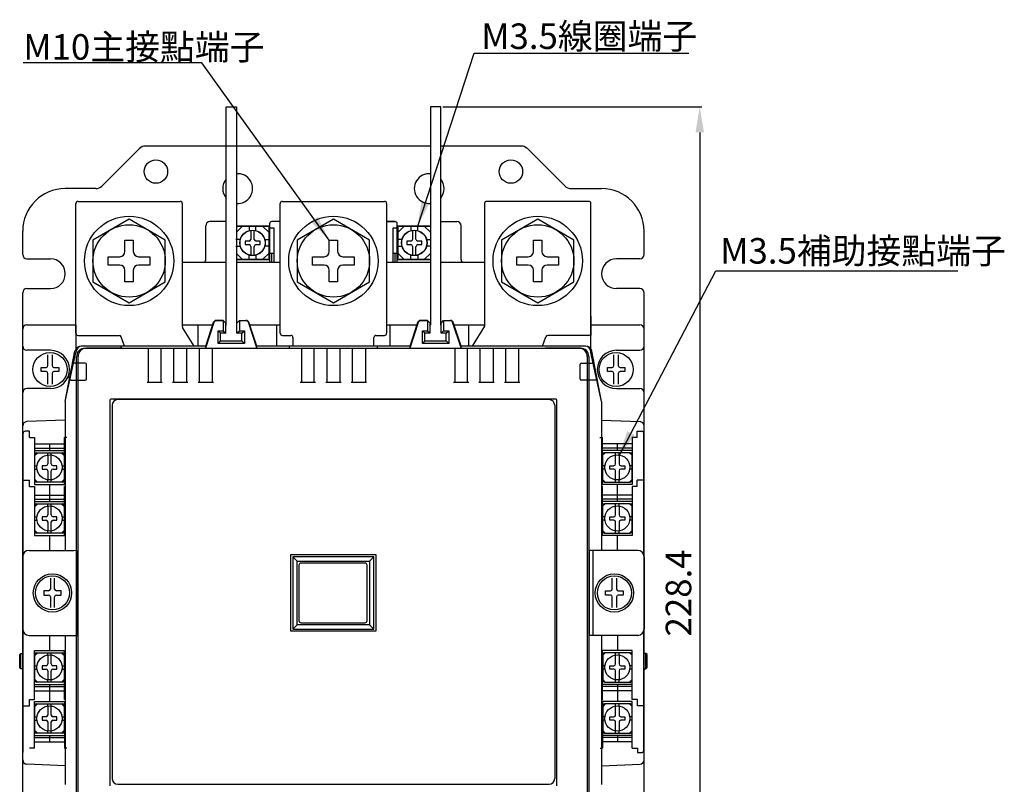
# Model space of a CAD drawing. Extents: x 297 to 783, y 240 to 755.
# Drawn here: x 344 to 576, y 576 to 755 of the extents above; entities that cross this region are included whole.
import ezdxf

# ---------------------------------------------------------------- set-up
doc = ezdxf.new("R2010")
doc.units = 0
doc.header["$MEASUREMENT"] = 0
doc.layers.get('0').update_dxf_attribs({"linetype": 'CONTINUOUS'})
doc.layers.get('DEFPOINTS').update_dxf_attribs({"linetype": 'CONTINUOUS'})
for name, color, linetype in [('DIM', 3, 'CONTINUOUS'), ('LANDSCAPE', 2, 'CONTINUOUS'), ('PART2', 40, 'CONTINUOUS')]:
    doc.layers.add(name, color=color, linetype=linetype)
doc.styles.add('DAYUSP', font='SIMPLEX.shx', dxfattribs={"bigfont": 'chineset.shx'})
doc.dimstyles.get("Standard").update_dxf_attribs({"dimtxt": 0.18, "dimasz": 0.18, "dimexe": 0.18, "dimexo": 0.0625, "dimgap": 0.09, "dimtad": 0, "dimtih": 1, "dimtoh": 1, "dimdec": 4, "dimzin": 0, "dimdsep": 46, "dimtxsty": 'Standard', "dimcen": 0.09, "dimadec": 0, "dimazin": 0, "dimtfac": 1, "dimtdec": 4, "dimtofl": 0, "dimtmove": 0, "dimatfit": 3, "dimfxl": 0, "dimtolj": 1, "dimtzin": 0, "dimarcsym": 0})
doc.dimstyles.new('STANDARD$0', dxfattribs={"dimtxt": 0.18, "dimasz": 0.18, "dimexe": 0.18, "dimexo": 0.0625, "dimgap": 0.09, "dimtad": 0, "dimtih": 1, "dimtoh": 1, "dimdec": 4, "dimzin": 0, "dimdsep": 46, "dimtxsty": 'Standard', "dimcen": 0.09, "dimadec": 0, "dimazin": 0, "dimtfac": 1, "dimtdec": 4, "dimtofl": 0, "dimtmove": 0, "dimatfit": 3, "dimfxl": 0, "dimtolj": 1, "dimtzin": 0, "dimarcsym": 0})

# ---------------------------------------------------------------- blocks, each defined once
blk = doc.blocks.new('*D5')
at = {"color": 0, "lineweight": -2}
for p, q in [((443.61, 734.95), (504.48, 734.95)), ((503.98, 728.95), (503.98, 512.56)), ((443.61, 506.56), (504.48, 506.56))]:
    blk.add_line(p, q, dxfattribs=at)
at = {"color": 0}
for points in [[(502.98, 728.95), (504.98, 728.95), (503.98, 734.95)], [(502.98, 512.56), (504.98, 512.56), (503.98, 506.56)]]:
    blk.add_solid(points, dxfattribs=at)
at = {"layer": 'DEFPOINTS', "color": 0}
for p in [(443.11, 734.95), (443.11, 506.56), (503.98, 506.56)]:
    blk.add_point(p, dxfattribs=at)
at = {"color": 0, "insert": (498.98, 620.75), "char_height": 6, "attachment_point": 5, "rotation": 90, "style": 'DAYUSP'}
blk.add_mtext('\\A1;228.4', dxfattribs=at)

msp = doc.modelspace()

# ---------------------------------------------------------------- linework, layer by layer
at = {"layer": 'LANDSCAPE', "color": 0}
for p, q in [((368.93, 703.65), (370.89, 703.65)), ((368.93, 700.96), (368.93, 703.65)), ((370.89, 703.65), (370.89, 700.96)), ((416.93, 703.65), (418.89, 703.65)), ((416.93, 700.96), (416.93, 703.65)), ((418.89, 703.65), (418.89, 700.96)), ((464.93, 703.65), (466.89, 703.65)), ((464.93, 700.96), (464.93, 703.65)), ((466.89, 703.65), (466.89, 700.96)), ((365.01, 699.73), (367.7, 699.73)), ((365.01, 697.77), (365.01, 699.73)), ((372.11, 699.73), (374.81, 699.73)), ((374.81, 699.73), (374.81, 697.77)), ((413.01, 699.73), (415.7, 699.73)), ((413.01, 697.77), (413.01, 699.73)), ((420.11, 699.73), (422.81, 699.73)), ((422.81, 699.73), (422.81, 697.77)), ((461.01, 699.73), (463.7, 699.73)), ((461.01, 697.77), (461.01, 699.73)), ((468.11, 699.73), (470.81, 699.73)), ((470.81, 699.73), (470.81, 697.77)), ((367.7, 697.77), (365.01, 697.77)), ((368.93, 693.85), (368.93, 696.55)), ((370.89, 696.55), (370.89, 693.85)), ((374.81, 697.77), (372.11, 697.77)), ((415.7, 697.77), (413.01, 697.77)), ((416.93, 693.85), (416.93, 696.55)), ((418.89, 696.55), (418.89, 693.85)), ((422.81, 697.77), (420.11, 697.77)), ((463.7, 697.77), (461.01, 697.77)), ((464.93, 693.85), (464.93, 696.55)), ((466.89, 696.55), (466.89, 693.85)), ((470.81, 697.77), (468.11, 697.77)), ((370.89, 693.85), (368.93, 693.85)), ((418.89, 693.85), (416.93, 693.85)), ((466.89, 693.85), (464.93, 693.85))]:
    msp.add_line(p, q, dxfattribs=at)
for centre, start, end in [((367.7, 700.96), 270, 0), ((372.11, 700.96), 180, 270), ((415.7, 700.96), 270, 0), ((420.11, 700.96), 180, 270), ((463.7, 700.96), 270, 0), ((468.11, 700.96), 180, 270), ((367.7, 696.55), 0, 90), ((372.11, 696.55), 90, 180), ((415.7, 696.55), 0, 90), ((420.11, 696.55), 90, 180), ((463.7, 696.55), 0, 90), ((468.11, 696.55), 90, 180)]:
    msp.add_arc(centre, 1.22, start, end, dxfattribs=at)
at = {"layer": 'PART2', "color": 0}
for p, q in [((392.71, 683.65), (392.71, 734.95)), ((392.71, 734.95), (395.11, 734.95)), ((395.11, 734.95), (395.11, 683.65)), ((440.71, 734.95), (440.71, 683.65)), ((443.11, 734.95), (440.71, 734.95)), ((443.11, 683.65), (443.11, 734.95)), ((372.32, 725.16), (363.5, 716.33)), ((440.71, 725.75), (373.74, 725.75)), ((462.08, 725.75), (443.11, 725.75)), ((463.5, 725.16), (472.32, 716.33)), ((362.08, 715.75), (354.91, 715.75)), ((473.74, 715.75), (480.91, 715.75)), ((357.91, 712.75), (381.91, 712.75)), ((405.91, 712.75), (429.91, 712.75)), ((477.91, 712.75), (453.91, 712.75)), ((357.41, 681.75), (357.41, 712.25)), ((382.41, 712.25), (382.41, 683.4)), ((405.41, 681.75), (405.41, 712.25)), ((430.41, 712.25), (430.41, 681.75)), ((453.41, 712.25), (453.41, 683.4)), ((478.41, 681.75), (478.41, 712.25)), ((392.71, 708), (388.91, 708)), ((405.41, 708), (403.41, 708)), ((430.41, 708), (432.41, 708)), ((432.41, 708), (430.41, 708)), ((443.11, 708), (446.91, 708)), ((443.11, 708), (446.91, 708)), ((387.91, 699), (387.91, 707)), ((395.11, 705.5), (396.56, 706.95)), ((395.11, 705.5), (396.56, 706.95)), ((402.81, 706.9), (395.11, 706.9)), ((395.36, 706.95), (402.46, 706.95)), ((395.36, 706.95), (402.46, 706.95)), ((398.11, 706.95), (398.11, 705.84)), ((398.11, 706.95), (398.11, 705.84)), ((398.51, 705.72), (398.51, 703.82)), ((398.51, 705.72), (398.51, 703.82)), ((399.31, 703.82), (399.31, 705.72)), ((399.31, 703.82), (399.31, 705.72)), ((399.71, 705.84), (399.71, 706.95)), ((399.71, 705.84), (399.71, 706.95)), ((401.26, 706.95), (402.86, 705.35)), ((401.26, 706.95), (402.86, 705.35)), ((402.81, 699.1), (402.81, 706.9)), ((402.86, 706.55), (402.86, 699.45)), ((402.86, 706.55), (402.86, 699.45)), ((402.91, 707.5), (402.91, 698.5)), ((402.91, 706.5), (403.91, 706.5)), ((403.91, 706.5), (403.91, 698.5)), ((431.91, 698.5), (431.91, 706.5)), ((431.91, 706.5), (432.91, 706.5)), ((432.91, 698.5), (432.91, 707.5)), ((432.91, 698.5), (432.91, 707.5)), ((432.96, 705.35), (434.56, 706.95)), ((432.96, 705.35), (434.56, 706.95)), ((432.96, 699.45), (432.96, 706.55)), ((432.96, 699.45), (432.96, 706.55)), ((433.01, 706.9), (433.01, 699.1)), ((440.71, 706.9), (433.01, 706.9)), ((433.36, 706.95), (440.46, 706.95)), ((433.36, 706.95), (440.46, 706.95)), ((436.11, 706.95), (436.11, 705.84)), ((436.11, 706.95), (436.11, 705.84)), ((436.51, 705.72), (436.51, 703.82)), ((436.51, 705.72), (436.51, 703.82)), ((437.31, 703.82), (437.31, 705.72)), ((437.31, 703.82), (437.31, 705.72)), ((437.71, 705.84), (437.71, 706.95)), ((437.71, 705.84), (437.71, 706.95)), ((439.26, 706.95), (440.71, 705.5)), ((439.26, 706.95), (440.71, 705.5)), ((447.91, 699), (447.91, 707)), ((447.91, 699), (447.91, 707)), ((387.91, 703.25), (387.91, 704.25)), ((396.07, 703.8), (394.96, 703.8)), ((396.07, 703.8), (394.96, 703.8)), ((397.16, 703.4), (397.16, 702.6)), ((398.09, 703.4), (397.16, 703.4)), ((398.09, 703.4), (397.16, 703.4)), ((397.16, 703.4), (397.16, 702.6)), ((400.66, 703.4), (399.73, 703.4)), ((400.66, 703.4), (399.73, 703.4)), ((400.66, 702.6), (400.66, 703.4)), ((400.66, 702.6), (400.66, 703.4)), ((401.75, 703.8), (402.86, 703.8)), ((401.75, 703.8), (402.86, 703.8)), ((434.07, 703.8), (432.96, 703.8)), ((434.07, 703.8), (432.96, 703.8)), ((436.09, 703.4), (435.16, 703.4)), ((435.16, 703.4), (435.16, 702.6)), ((436.09, 703.4), (435.16, 703.4)), ((435.16, 703.4), (435.16, 702.6)), ((438.66, 703.4), (437.73, 703.4)), ((438.66, 703.4), (437.73, 703.4)), ((438.66, 702.6), (438.66, 703.4)), ((438.66, 702.6), (438.66, 703.4)), ((439.75, 703.8), (440.71, 703.8)), ((439.75, 703.8), (440.71, 703.8)), ((394.96, 702.2), (396.07, 702.2)), ((394.96, 702.2), (396.07, 702.2)), ((397.16, 702.6), (398.09, 702.6)), ((397.16, 702.6), (398.09, 702.6)), ((398.51, 702.18), (398.51, 700.28)), ((398.51, 702.18), (398.51, 700.28)), ((399.31, 700.28), (399.31, 702.18)), ((399.31, 700.28), (399.31, 702.18)), ((399.73, 702.6), (400.66, 702.6)), ((399.73, 702.6), (400.66, 702.6)), ((402.86, 702.2), (401.75, 702.2)), ((402.86, 702.2), (401.75, 702.2)), ((432.96, 702.2), (434.07, 702.2)), ((432.96, 702.2), (434.07, 702.2)), ((435.16, 702.6), (436.09, 702.6)), ((435.16, 702.6), (436.09, 702.6)), ((436.51, 702.18), (436.51, 700.28)), ((436.51, 702.18), (436.51, 700.28)), ((437.31, 700.28), (437.31, 702.18)), ((437.31, 700.28), (437.31, 702.18)), ((437.73, 702.6), (438.66, 702.6)), ((437.73, 702.6), (438.66, 702.6)), ((440.71, 702.2), (439.75, 702.2)), ((440.71, 702.2), (439.75, 702.2)), ((395.11, 700.5), (396.56, 699.05)), ((395.11, 700.5), (396.56, 699.05)), ((395.11, 699.1), (402.81, 699.1)), ((402.46, 699.05), (395.36, 699.05)), ((402.46, 699.05), (395.36, 699.05)), ((398.11, 699.05), (398.11, 700.16)), ((398.11, 699.05), (398.11, 700.16)), ((399.71, 700.16), (399.71, 699.05)), ((399.71, 700.16), (399.71, 699.05)), ((401.26, 699.05), (402.86, 700.65)), ((401.26, 699.05), (402.86, 700.65)), ((403.91, 700.5), (402.91, 700.5)), ((403.41, 698.5), (403.41, 700.5)), ((432.91, 700.5), (431.91, 700.5)), ((432.41, 698.5), (432.41, 700.5)), ((432.96, 700.65), (434.56, 699.05)), ((432.96, 700.65), (434.56, 699.05)), ((433.01, 699.1), (440.71, 699.1)), ((440.46, 699.05), (433.36, 699.05)), ((440.46, 699.05), (433.36, 699.05)), ((436.11, 699.05), (436.11, 700.16)), ((436.11, 699.05), (436.11, 700.16)), ((437.71, 700.16), (437.71, 699.05)), ((437.71, 700.16), (437.71, 699.05)), ((439.26, 699.05), (440.71, 700.5)), ((439.26, 699.05), (440.71, 700.5)), ((382.41, 698.5), (387.41, 698.5)), ((387.41, 698.5), (392.71, 698.5)), ((395.11, 698.5), (405.41, 698.5)), ((430.41, 698.5), (440.71, 698.5)), ((443.11, 698.5), (448.41, 698.5)), ((448.41, 698.5), (453.41, 698.5)), ((390.34, 684.75), (392.01, 684.75)), ((390.34, 684.75), (392.01, 684.75)), ((392.01, 684.75), (390.34, 684.75)), ((392.01, 684.75), (390.47, 684.75)), ((392.01, 684.75), (392.01, 682.35)), ((392.01, 684.75), (392.01, 682.35)), ((392.61, 684.15), (392.01, 684.75)), ((392.61, 684.15), (392.01, 684.75)), ((395.21, 684.15), (395.81, 684.75)), ((395.21, 684.15), (395.81, 684.75)), ((395.81, 684.75), (395.81, 682.35)), ((395.81, 684.75), (395.81, 682.35)), ((395.81, 684.75), (397.48, 684.75)), ((395.81, 684.75), (397.48, 684.75)), ((440.01, 684.75), (438.34, 684.75)), ((438.34, 684.75), (440.01, 684.75)), ((440.01, 684.75), (438.34, 684.75)), ((438.34, 684.75), (440.01, 684.75)), ((440.01, 684.75), (440.01, 682.35)), ((440.01, 684.75), (440.01, 682.35)), ((440.61, 684.15), (440.01, 684.75)), ((440.61, 684.15), (440.01, 684.75)), ((443.21, 684.15), (443.81, 684.75)), ((443.21, 684.15), (443.81, 684.75)), ((443.81, 684.75), (443.81, 682.35)), ((443.81, 684.75), (443.81, 682.35)), ((443.81, 684.75), (445.48, 684.75)), ((443.81, 684.75), (445.48, 684.75)), ((344.91, 558.75), (344.91, 682.75)), ((345.91, 683.75), (357.41, 683.75)), ((382.41, 683.75), (389.56, 683.75)), ((387.91, 678.36), (389.9, 684.34)), ((387.91, 678.75), (389.77, 684.34)), ((389.56, 683.75), (389.77, 684.34)), ((392.61, 681.75), (392.61, 684.15)), ((392.61, 681.75), (392.61, 684.15)), ((395.21, 681.75), (395.21, 684.15)), ((395.21, 681.75), (395.21, 684.15)), ((399.91, 678.36), (397.92, 684.34)), ((399.91, 678.75), (398.05, 684.34)), ((398.26, 683.75), (398.05, 684.34)), ((398.26, 683.75), (405.41, 683.75)), ((430.41, 683.75), (437.56, 683.75)), ((435.91, 678.75), (437.77, 684.34)), ((435.91, 678.36), (437.9, 684.34)), ((437.56, 683.75), (437.77, 684.34)), ((440.61, 681.75), (440.61, 684.15)), ((440.61, 681.75), (440.61, 684.15)), ((443.21, 681.75), (443.21, 684.15)), ((443.21, 681.75), (443.21, 684.15)), ((447.91, 678.36), (445.92, 684.34)), ((447.91, 678.75), (446.05, 684.34)), ((446.26, 683.75), (446.05, 684.34)), ((446.26, 683.75), (453.41, 683.75)), ((478.41, 678.1), (478.41, 683.75)), ((478.41, 683.75), (489.91, 683.75)), ((490.91, 558.75), (490.91, 682.75)), ((390.81, 682.35), (392.01, 682.35)), ((390.81, 682.35), (392.01, 682.35)), ((391.41, 679.95), (391.41, 681.75)), ((391.41, 679.95), (391.41, 681.75)), ((392.61, 681.75), (391.41, 681.75)), ((392.61, 681.75), (391.41, 681.75)), ((392.01, 682.35), (392.61, 681.75)), ((392.01, 682.35), (392.61, 681.75)), ((395.21, 681.75), (395.81, 682.35)), ((395.21, 681.75), (395.81, 682.35)), ((396.41, 681.75), (395.21, 681.75)), ((396.41, 681.75), (395.21, 681.75)), ((395.81, 682.35), (397.01, 682.35)), ((395.81, 682.35), (397.01, 682.35)), ((396.41, 681.75), (397.01, 682.35)), ((396.41, 681.75), (397.01, 682.35)), ((396.41, 679.95), (396.41, 681.75)), ((396.41, 679.95), (396.41, 681.75)), ((405.91, 681.25), (407.91, 681.25)), ((408.41, 680.75), (408.41, 678.75)), ((427.41, 678.75), (427.41, 680.75)), ((427.91, 681.25), (429.91, 681.25)), ((438.81, 682.35), (440.01, 682.35)), ((438.81, 682.35), (440.01, 682.35)), ((439.41, 679.95), (439.41, 681.75)), ((439.41, 679.95), (439.41, 681.75)), ((440.61, 681.75), (439.41, 681.75)), ((440.61, 681.75), (439.41, 681.75)), ((440.01, 682.35), (440.61, 681.75)), ((440.01, 682.35), (440.61, 681.75)), ((443.21, 681.75), (443.81, 682.35)), ((443.21, 681.75), (443.81, 682.35)), ((444.41, 681.75), (443.21, 681.75)), ((444.41, 681.75), (443.21, 681.75)), ((443.81, 682.35), (445.01, 682.35)), ((443.81, 682.35), (445.01, 682.35)), ((444.41, 681.75), (445.01, 682.35)), ((444.41, 681.75), (445.01, 682.35)), ((444.41, 679.95), (444.41, 681.75)), ((444.41, 679.95), (444.41, 681.75)), ((359.55, 678.25), (475.57, 678.25)), ((359.89, 678.25), (368.1, 678.25)), ((367.91, 678.75), (368.09, 678.25)), ((368.1, 678.25), (467.74, 678.25)), ((368.1, 678.25), (368.1, 678.25)), ((374.41, 678.25), (374.41, 670.25)), ((377.41, 670.25), (377.41, 678.25)), ((380.41, 670.25), (380.41, 678.25)), ((383.41, 678.25), (383.41, 670.25)), ((386.11, 678.75), (386.11, 678.75)), ((386.41, 670.25), (386.41, 678.25)), ((387.91, 678.75), (387.67, 678.75)), ((387.91, 678.36), (387.91, 678.75)), ((389.41, 678.25), (389.41, 670.25)), ((391.41, 679.95), (390.81, 679.35)), ((391.41, 679.95), (390.81, 679.35)), ((391.41, 679.95), (396.46, 679.95)), ((391.41, 679.95), (396.46, 679.95)), ((396.41, 679.95), (397.01, 679.35)), ((396.41, 679.95), (397.01, 679.35)), ((399.91, 678.36), (399.91, 678.75)), ((400.16, 678.75), (399.91, 678.75)), ((407.61, 678.25), (407.61, 678.75)), ((410.41, 678.25), (410.41, 670.25)), ((413.41, 670.25), (413.41, 678.25)), ((416.41, 670.25), (416.41, 678.25)), ((419.41, 678.25), (419.41, 670.25)), ((422.41, 670.25), (422.41, 678.25)), ((425.41, 678.25), (425.41, 670.25)), ((428.21, 678.75), (428.21, 678.25)), ((435.91, 678.75), (435.67, 678.75)), ((435.91, 678.75), (435.67, 678.75)), ((435.91, 678.36), (435.91, 678.75)), ((439.41, 679.95), (438.81, 679.35)), ((439.41, 679.95), (438.81, 679.35)), ((439.41, 679.95), (444.46, 679.95)), ((439.41, 679.95), (444.46, 679.95)), ((444.41, 679.95), (445.01, 679.35)), ((444.41, 679.95), (445.01, 679.35)), ((446.41, 678.25), (446.41, 670.25)), ((447.91, 678.36), (447.91, 678.75)), ((448.16, 678.75), (447.91, 678.75)), ((448.16, 678.75), (447.91, 678.75)), ((449.41, 670.25), (449.41, 678.25)), ((452.41, 670.25), (452.41, 678.25)), ((455.41, 678.25), (455.41, 670.25)), ((458.41, 670.25), (458.41, 678.25)), ((461.41, 678.25), (461.41, 670.25)), ((468.41, 678.25), (467.72, 678.25)), ((468.41, 678.25), (475.93, 678.25)), ((351.41, 677.75), (345.91, 677.75)), ((350.82, 674.17), (350.82, 676.72)), ((351.82, 676.72), (351.82, 674.17)), ((354.91, 665.75), (357.18, 677.54)), ((354.91, 665.75), (357.41, 677.25)), ((357.55, 565.25), (357.55, 676.25)), ((357.91, 565.24), (357.91, 676.27)), ((477.55, 676.27), (477.55, 565.25)), ((477.91, 676.27), (477.91, 565.24)), ((480.92, 665.76), (478.41, 677.25)), ((478.41, 677.25), (478.41, 677.25)), ((480.91, 665.75), (478.64, 677.54)), ((483.82, 674.17), (483.82, 676.72)), ((484.41, 677.75), (489.91, 677.75)), ((484.82, 676.72), (484.82, 674.17)), ((349.27, 673.75), (350.4, 673.75)), ((349.27, 672.75), (349.27, 673.75)), ((352.24, 673.75), (353.37, 673.75)), ((353.37, 673.75), (353.37, 672.75)), ((482.27, 672.75), (482.27, 673.75)), ((482.27, 673.75), (483.4, 673.75)), ((485.24, 673.75), (486.37, 673.75)), ((486.37, 673.75), (486.37, 672.75)), ((350.4, 672.75), (349.27, 672.75)), ((350.82, 669.79), (350.82, 672.33)), ((351.82, 672.33), (351.82, 669.79)), ((353.37, 672.75), (352.24, 672.75)), ((483.4, 672.75), (482.27, 672.75)), ((483.82, 669.79), (483.82, 672.33)), ((484.82, 672.33), (484.82, 669.79)), ((486.37, 672.75), (485.24, 672.75)), ((351.41, 668.75), (345.91, 668.75)), ((374.11, 670.25), (377.71, 670.25)), ((380.11, 670.25), (383.71, 670.25)), ((386.11, 670.25), (389.71, 670.25)), ((410.11, 670.25), (413.71, 670.25)), ((416.11, 670.25), (419.71, 670.25)), ((422.11, 670.25), (425.71, 670.25)), ((446.11, 670.25), (449.71, 670.25)), ((452.11, 670.25), (455.71, 670.25)), ((458.11, 670.25), (461.71, 670.25)), ((484.41, 668.75), (489.91, 668.75)), ((354.91, 665.75), (354.91, 630.75)), ((354.91, 665.75), (354.91, 630.75)), ((365.91, 664.86), (365.91, 577.15)), ((468.67, 666.19), (367.24, 666.19)), ((469.91, 664.86), (469.91, 577.15)), ((480.92, 665.76), (480.91, 630.75)), ((480.91, 665.75), (480.91, 630.75)), ((354.91, 661.36), (345.87, 660.99)), ((480.91, 661.36), (489.95, 661)), ((345, 629.79), (345, 658.25)), ((346.51, 658.75), (345.51, 658.75)), ((346.51, 657.25), (346.51, 658.75)), ((346.51, 657.25), (347.71, 657.25)), ((355.28, 657.25), (354.71, 657.25)), ((480.53, 657.25), (481.11, 657.25)), ((489.31, 657.25), (488.11, 657.25)), ((489.31, 657.25), (489.31, 658.75)), ((489.31, 658.75), (490.31, 658.75)), ((490.82, 629.79), (490.82, 658.25)), ((347.71, 655.75), (354.71, 655.75)), ((347.71, 654.75), (354.71, 654.75)), ((351.21, 655.75), (351.21, 654.25)), ((488.11, 655.75), (481.11, 655.75)), ((488.11, 654.75), (481.11, 654.75)), ((484.61, 655.75), (484.61, 654.25)), ((347.71, 654.25), (354.71, 654.25)), ((347.76, 653.1), (348.36, 653.7)), ((347.76, 647.2), (347.76, 653.3)), ((348.16, 653.7), (354.26, 653.7)), ((350.81, 653.18), (350.81, 653.7)), ((350.81, 652.97), (350.81, 651.07)), ((351.61, 653.18), (351.61, 653.7)), ((351.61, 651.07), (351.61, 652.97)), ((354.06, 653.7), (354.66, 653.1)), ((354.66, 653.3), (354.66, 647.2)), ((488.11, 654.25), (481.11, 654.25)), ((481.76, 653.7), (481.16, 653.1)), ((481.16, 653.3), (481.16, 647.2)), ((487.66, 653.7), (481.56, 653.7)), ((484.21, 653.18), (484.21, 653.7)), ((484.21, 651.07), (484.21, 652.97)), ((485.01, 653.18), (485.01, 653.7)), ((485.01, 652.97), (485.01, 651.07)), ((488.06, 653.1), (487.46, 653.7)), ((488.06, 647.2), (488.06, 653.3)), ((347.76, 650.65), (348.29, 650.65)), ((350.39, 650.65), (349.46, 650.65)), ((349.46, 650.65), (349.46, 649.85)), ((352.96, 650.65), (352.03, 650.65)), ((352.96, 649.85), (352.96, 650.65)), ((354.13, 650.65), (354.66, 650.65)), ((481.69, 650.65), (481.16, 650.65)), ((482.86, 650.65), (483.79, 650.65)), ((482.86, 649.85), (482.86, 650.65)), ((485.43, 650.65), (486.36, 650.65)), ((486.36, 650.65), (486.36, 649.85)), ((488.06, 650.65), (487.53, 650.65)), ((347.76, 649.85), (348.29, 649.85)), ((349.46, 649.85), (350.39, 649.85)), ((350.81, 649.43), (350.81, 647.53)), ((351.61, 647.53), (351.61, 649.43)), ((352.03, 649.85), (352.96, 649.85)), ((354.13, 649.85), (354.66, 649.85)), ((481.69, 649.85), (481.16, 649.85)), ((483.79, 649.85), (482.86, 649.85)), ((484.21, 647.53), (484.21, 649.43)), ((485.01, 649.43), (485.01, 647.53)), ((486.36, 649.85), (485.43, 649.85)), ((488.06, 649.85), (487.53, 649.85)), ((345.01, 647.25), (346.51, 647.25)), ((346.51, 645.75), (346.51, 647.25)), ((346.51, 645.75), (347.71, 645.75)), ((347.71, 645.75), (347.71, 634.25)), ((347.76, 647.4), (348.36, 646.8)), ((354.26, 646.8), (348.16, 646.8)), ((350.81, 646.8), (350.81, 647.33)), ((351.21, 646.25), (351.21, 642.25)), ((351.61, 646.8), (351.61, 647.33)), ((354.06, 646.8), (354.66, 647.4)), ((354.71, 634.25), (354.71, 645.75)), ((354.71, 645.75), (354.91, 645.75)), ((481.11, 645.75), (480.91, 645.75)), ((481.11, 634.25), (481.11, 645.75)), ((481.76, 646.8), (481.16, 647.4)), ((481.56, 646.8), (487.66, 646.8)), ((484.21, 646.8), (484.21, 647.33)), ((484.61, 646.25), (484.61, 642.25)), ((485.01, 646.8), (485.01, 647.33)), ((488.06, 647.4), (487.46, 646.8)), ((488.11, 645.75), (488.11, 634.25)), ((489.31, 645.75), (488.11, 645.75)), ((490.81, 647.25), (489.31, 647.25)), ((489.31, 645.75), (489.31, 647.25)), ((347.71, 643.75), (354.71, 643.75)), ((488.11, 643.75), (481.11, 643.75)), ((347.71, 642.75), (354.71, 642.75)), ((347.71, 642.25), (354.71, 642.25)), ((347.76, 641.1), (348.36, 641.7)), ((347.76, 635.2), (347.76, 641.3)), ((348.16, 641.7), (354.26, 641.7)), ((350.81, 641.18), (350.81, 641.7)), ((350.81, 640.97), (350.81, 639.07)), ((351.61, 641.18), (351.61, 641.7)), ((351.61, 639.07), (351.61, 640.97)), ((354.06, 641.7), (354.66, 641.1)), ((354.66, 641.3), (354.66, 635.2)), ((488.11, 642.75), (481.11, 642.75)), ((488.11, 642.25), (481.11, 642.25)), ((481.76, 641.7), (481.16, 641.1)), ((481.16, 641.3), (481.16, 635.2)), ((487.66, 641.7), (481.56, 641.7)), ((484.21, 641.18), (484.21, 641.7)), ((484.21, 639.07), (484.21, 640.97)), ((485.01, 641.18), (485.01, 641.7)), ((485.01, 640.97), (485.01, 639.07)), ((488.06, 641.1), (487.46, 641.7)), ((488.06, 635.2), (488.06, 641.3)), ((347.76, 638.65), (348.29, 638.65)), ((350.39, 638.65), (349.46, 638.65)), ((349.46, 638.65), (349.46, 637.85)), ((352.96, 638.65), (352.03, 638.65)), ((352.96, 637.85), (352.96, 638.65)), ((354.13, 638.65), (354.66, 638.65)), ((481.69, 638.65), (481.16, 638.65)), ((482.86, 638.65), (483.79, 638.65)), ((482.86, 637.85), (482.86, 638.65)), ((485.43, 638.65), (486.36, 638.65)), ((486.36, 638.65), (486.36, 637.85)), ((488.06, 638.65), (487.53, 638.65)), ((347.76, 637.85), (348.29, 637.85)), ((349.46, 637.85), (350.39, 637.85)), ((350.81, 637.43), (350.81, 635.53)), ((351.61, 635.53), (351.61, 637.43)), ((352.03, 637.85), (352.96, 637.85)), ((354.13, 637.85), (354.66, 637.85)), ((481.69, 637.85), (481.16, 637.85)), ((483.79, 637.85), (482.86, 637.85)), ((484.21, 635.53), (484.21, 637.43)), ((485.01, 637.43), (485.01, 635.53)), ((486.36, 637.85), (485.43, 637.85)), ((488.06, 637.85), (487.53, 637.85)), ((347.71, 634.25), (354.71, 634.25)), ((347.76, 635.4), (348.36, 634.8)), ((354.26, 634.8), (348.16, 634.8)), ((350.81, 634.8), (350.81, 635.33)), ((351.21, 634.25), (351.21, 630.75)), ((351.61, 634.8), (351.61, 635.33)), ((354.06, 634.8), (354.66, 635.4)), ((488.11, 634.25), (481.11, 634.25)), ((481.76, 634.8), (481.16, 635.4)), ((481.56, 634.8), (487.66, 634.8)), ((484.21, 634.8), (484.21, 635.33)), ((484.61, 634.25), (484.61, 630.75)), ((485.01, 634.8), (485.01, 635.33)), ((488.06, 635.4), (487.46, 634.8)), ((344.9, 629.25), (344.9, 612.25)), ((344.91, 612.07), (344.91, 629.44)), ((344.91, 629.25), (344.91, 612.25)), ((346.4, 630.75), (356.9, 630.75)), ((346.41, 630.75), (356.91, 630.75)), ((357.72, 630.76), (357.72, 610.75)), ((427.41, 629.25), (408.41, 629.25)), ((408.41, 629.25), (408.41, 612.25)), ((408.41, 629.25), (409.41, 628.25)), ((426.41, 628.25), (427.41, 629.25)), ((427.41, 612.25), (427.41, 629.25)), ((478.1, 610.75), (478.1, 630.75)), ((489.42, 630.75), (478.1, 630.75)), ((489.41, 630.75), (478.92, 630.75)), ((490.91, 612.07), (490.91, 629.44)), ((490.91, 629.25), (490.91, 612.25)), ((490.92, 629.25), (490.92, 612.25)), ((409.82, 627.25), (409.82, 614.25)), ((425.32, 627.75), (410.32, 627.75)), ((425.82, 614.25), (425.82, 627.25)), ((351.4, 624.22), (351.4, 621.67)), ((352.4, 621.67), (352.4, 624.22)), ((483.42, 621.67), (483.42, 624.22)), ((484.42, 624.22), (484.42, 621.67)), ((350.98, 621.25), (349.85, 621.25)), ((349.85, 621.25), (349.85, 620.25)), ((349.85, 620.25), (350.98, 620.25)), ((353.95, 621.25), (352.82, 621.25)), ((352.82, 620.25), (353.95, 620.25)), ((353.95, 620.25), (353.95, 621.25)), ((481.87, 620.25), (481.87, 621.25)), ((481.87, 621.25), (483, 621.25)), ((483, 620.25), (481.87, 620.25)), ((484.84, 621.25), (485.97, 621.25)), ((485.97, 620.25), (484.84, 620.25)), ((485.97, 621.25), (485.97, 620.25)), ((351.4, 619.83), (351.4, 617.29)), ((352.4, 617.29), (352.4, 619.83)), ((483.42, 617.29), (483.42, 619.83)), ((484.42, 619.83), (484.42, 617.29)), ((409.41, 613.25), (408.41, 612.25)), ((410.32, 613.75), (425.32, 613.75)), ((427.41, 612.25), (426.41, 613.25)), ((345, 583.25), (345, 611.71)), ((346.4, 610.75), (357.91, 610.75)), ((346.41, 610.75), (356.91, 610.75)), ((351.2, 610.75), (351.2, 607.25)), ((354.9, 610.75), (354.91, 575.76)), ((354.91, 610.75), (354.91, 575.75)), ((408.41, 612.25), (427.41, 612.25)), ((489.42, 610.75), (478.1, 610.75)), ((489.41, 610.75), (478.92, 610.75)), ((480.91, 610.75), (480.91, 575.75)), ((480.92, 610.75), (480.92, 575.75)), ((484.62, 610.75), (484.62, 607.25)), ((490.82, 583.75), (490.82, 611.71)), ((344.2, 606.25), (344.5, 606.55)), ((344.2, 603.25), (344.2, 606.25)), ((344.5, 602.95), (344.5, 606.55)), ((344.5, 606.55), (345, 606.55)), ((347.7, 607.25), (354.7, 607.25)), ((347.75, 606.1), (348.35, 606.7)), ((347.75, 600.2), (347.75, 606.3)), ((348.15, 606.7), (354.25, 606.7)), ((350.8, 606.18), (350.8, 606.7)), ((351.6, 606.18), (351.6, 606.7)), ((354.05, 606.7), (354.65, 606.1)), ((354.65, 606.3), (354.65, 600.2)), ((354.7, 595.75), (354.7, 607.25)), ((481.12, 595.75), (481.12, 607.25)), ((488.12, 607.25), (481.12, 607.25)), ((481.77, 606.7), (481.17, 606.1)), ((481.17, 606.3), (481.17, 600.2)), ((487.67, 606.7), (481.57, 606.7)), ((484.22, 606.18), (484.22, 606.7)), ((485.02, 606.18), (485.02, 606.7)), ((488.07, 606.1), (487.47, 606.7)), ((488.07, 600.2), (488.07, 606.3)), ((491.32, 606.55), (490.82, 606.55)), ((491.32, 602.95), (491.32, 606.55)), ((491.62, 606.25), (491.32, 606.55)), ((491.62, 603.25), (491.62, 606.25)), ((350.8, 605.97), (350.8, 604.07)), ((351.6, 604.07), (351.6, 605.97)), ((484.22, 604.07), (484.22, 605.97)), ((485.02, 605.97), (485.02, 604.07)), ((344.5, 602.95), (344.2, 603.25)), ((345, 602.95), (344.5, 602.95)), ((347.75, 603.65), (348.28, 603.65)), ((347.75, 602.85), (348.28, 602.85)), ((350.38, 603.65), (349.45, 603.65)), ((349.45, 603.65), (349.45, 602.85)), ((349.45, 602.85), (350.38, 602.85)), ((350.8, 602.43), (350.8, 600.53)), ((351.6, 600.53), (351.6, 602.43)), ((352.95, 603.65), (352.02, 603.65)), ((352.02, 602.85), (352.95, 602.85)), ((352.95, 602.85), (352.95, 603.65)), ((354.12, 603.65), (354.65, 603.65)), ((354.12, 602.85), (354.65, 602.85)), ((481.7, 603.65), (481.17, 603.65)), ((481.7, 602.85), (481.17, 602.85)), ((482.87, 603.65), (483.8, 603.65)), ((482.87, 602.85), (482.87, 603.65)), ((483.8, 602.85), (482.87, 602.85)), ((484.22, 600.53), (484.22, 602.43)), ((485.02, 602.43), (485.02, 600.53)), ((485.44, 603.65), (486.37, 603.65)), ((486.37, 602.85), (485.44, 602.85)), ((486.37, 603.65), (486.37, 602.85)), ((488.07, 603.65), (487.54, 603.65)), ((488.07, 602.85), (487.54, 602.85)), ((490.82, 602.95), (491.32, 602.95)), ((491.32, 602.95), (491.62, 603.25)), ((347.7, 599.25), (354.7, 599.25)), ((347.75, 600.4), (348.35, 599.8)), ((354.25, 599.8), (348.15, 599.8)), ((350.8, 599.8), (350.8, 600.33)), ((351.2, 599.25), (351.2, 595.25)), ((351.6, 599.8), (351.6, 600.33)), ((354.05, 599.8), (354.65, 600.4)), ((488.12, 599.25), (481.12, 599.25)), ((481.77, 599.8), (481.17, 600.4)), ((481.57, 599.8), (487.67, 599.8)), ((484.22, 599.8), (484.22, 600.33)), ((484.62, 599.25), (484.62, 595.25)), ((485.02, 599.8), (485.02, 600.33)), ((488.07, 600.4), (487.47, 599.8)), ((347.7, 598.75), (354.7, 598.75)), ((347.7, 597.75), (354.7, 597.75)), ((488.12, 598.75), (481.12, 598.75)), ((488.12, 597.75), (481.12, 597.75)), ((346.5, 594.25), (346.5, 595.75)), ((347.75, 594.1), (348.35, 594.7)), ((348.15, 594.7), (354.25, 594.7)), ((350.8, 594.18), (350.8, 594.7)), ((351.6, 594.18), (351.6, 594.7)), ((354.05, 594.7), (354.65, 594.1)), ((354.9, 595.75), (354.7, 595.75)), ((480.92, 595.75), (481.12, 595.75)), ((481.77, 594.7), (481.17, 594.1)), ((487.67, 594.7), (481.57, 594.7)), ((484.22, 594.18), (484.22, 594.7)), ((485.02, 594.18), (485.02, 594.7)), ((488.07, 594.1), (487.47, 594.7)), ((489.32, 594.25), (489.32, 595.75)), ((345, 594.25), (346.5, 594.25)), ((347.75, 588.2), (347.75, 594.3)), ((350.8, 593.97), (350.8, 592.07)), ((351.6, 592.07), (351.6, 593.97)), ((354.65, 594.3), (354.65, 588.2)), ((481.17, 594.3), (481.17, 588.2)), ((484.22, 592.07), (484.22, 593.97)), ((485.02, 593.97), (485.02, 592.07)), ((488.07, 588.2), (488.07, 594.3)), ((490.82, 594.25), (489.32, 594.25)), ((347.75, 591.65), (348.28, 591.65)), ((347.75, 590.85), (348.28, 590.85)), ((350.38, 591.65), (349.45, 591.65)), ((349.45, 591.65), (349.45, 590.85)), ((349.45, 590.85), (350.38, 590.85)), ((350.8, 590.43), (350.8, 588.53)), ((351.6, 588.53), (351.6, 590.43)), ((352.95, 591.65), (352.02, 591.65)), ((352.02, 590.85), (352.95, 590.85)), ((352.95, 590.85), (352.95, 591.65)), ((354.12, 591.65), (354.65, 591.65)), ((354.12, 590.85), (354.65, 590.85)), ((481.7, 591.65), (481.17, 591.65)), ((481.7, 590.85), (481.17, 590.85)), ((482.87, 591.65), (483.8, 591.65)), ((482.87, 590.85), (482.87, 591.65)), ((483.8, 590.85), (482.87, 590.85)), ((484.22, 588.53), (484.22, 590.43)), ((485.02, 590.43), (485.02, 588.53)), ((485.44, 591.65), (486.37, 591.65)), ((486.37, 590.85), (485.44, 590.85)), ((486.37, 591.65), (486.37, 590.85)), ((488.07, 591.65), (487.54, 591.65)), ((488.07, 590.85), (487.54, 590.85)), ((347.75, 588.4), (348.35, 587.8)), ((354.25, 587.8), (348.15, 587.8)), ((350.8, 587.8), (350.8, 588.33)), ((351.6, 587.8), (351.6, 588.33)), ((354.05, 587.8), (354.65, 588.4)), ((481.77, 587.8), (481.17, 588.4)), ((481.57, 587.8), (487.67, 587.8)), ((484.22, 587.8), (484.22, 588.33)), ((485.02, 587.8), (485.02, 588.33)), ((488.07, 588.4), (487.47, 587.8)), ((347.7, 587.25), (354.7, 587.25)), ((347.7, 586.75), (354.7, 586.75)), ((347.7, 585.75), (354.7, 585.75)), ((351.2, 587.25), (351.2, 585.75)), ((488.12, 587.25), (481.12, 587.25)), ((488.12, 586.75), (481.12, 586.75)), ((488.12, 585.75), (481.12, 585.75)), ((484.62, 587.25), (484.62, 585.75)), ((347.7, 584.25), (346.5, 584.25)), ((355.27, 584.25), (354.7, 584.25)), ((480.55, 584.25), (481.12, 584.25)), ((488.12, 584.25), (489.32, 584.25)), ((489.32, 584.25), (489.32, 583.25)), ((489.32, 583.25), (490.32, 583.25)), ((354.91, 580.16), (345.87, 580.52)), ((480.92, 580.16), (489.95, 580.52)), ((367.24, 575.82), (468.58, 575.82))]:
    msp.add_line(p, q, dxfattribs=at)
at = {"layer": 'PART2', "color": 0, "linetype": 'Continuous'}
for p, q in [((344.91, 700.25), (344.91, 705.75)), ((490.91, 700.25), (490.91, 705.75)), ((345.91, 699.25), (351.41, 699.25)), ((489.91, 699.25), (484.41, 699.25)), ((345.91, 692.25), (351.41, 692.25)), ((489.91, 692.25), (484.41, 692.25)), ((344.91, 550.25), (344.91, 691.25)), ((490.91, 550.25), (490.91, 691.25)), ((478.41, 685.75), (478.41, 681.25)), ((357.41, 683.75), (357.41, 678.1)), ((385.2, 678.75), (382.48, 683.13)), ((386.11, 678.75), (386.11, 683.75)), ((404.61, 678.75), (404.61, 683.75)), ((431.21, 678.75), (431.21, 683.75)), ((449.71, 678.75), (449.71, 683.75)), ((453.41, 683.4), (450.53, 678.75)), ((357.91, 681.25), (367.56, 681.25)), ((368.81, 678.75), (368.03, 680.92)), ((467.01, 678.75), (467.79, 680.92)), ((477.91, 681.25), (468.26, 681.25)), ((357.41, 678.75), (357.41, 678.1)), ((367.91, 678.75), (358.65, 678.75)), ((387.91, 678.75), (358.91, 678.75)), ((368.1, 678.25), (359.89, 678.25)), ((435.91, 678.75), (399.91, 678.75)), ((407.61, 678.75), (404.61, 678.75)), ((431.21, 678.75), (428.21, 678.75)), ((476.91, 678.75), (447.91, 678.75)), ((477.17, 678.75), (467.91, 678.75)), ((475.93, 678.25), (468.41, 678.25)), ((478.41, 678.1), (478.41, 679.25)), ((478.41, 678.1), (478.41, 678.75)), ((359.61, 674.76), (357.25, 674.76)), ((359.91, 671.06), (359.91, 674.46)), ((475.91, 671.05), (475.91, 674.46)), ((476.21, 674.76), (478.57, 674.76)), ((355.25, 671.45), (356.25, 671.45)), ((356.29, 670.76), (359.61, 670.76)), ((357.41, 670.76), (357.41, 670.76)), ((357.41, 670.76), (357.41, 670.76)), ((479.53, 670.76), (476.21, 670.76)), ((478.41, 670.76), (478.41, 670.76)), ((478.41, 670.76), (478.41, 670.76)), ((470.21, 666.25), (365.61, 666.25)), ((365.41, 666.05), (365.41, 575.45)), ((470.41, 575.45), (470.41, 666.05)), ((346.4, 630.75), (357.91, 630.76)), ((357.91, 610.75), (357.91, 630.76)), ((478.92, 610.75), (478.91, 630.72)), ((346.4, 610.75), (357.91, 610.75))]:
    msp.add_line(p, q, dxfattribs=at)
at = {"layer": 'PART2', "color": 0}
for points in [[(369.91, 708.57), (361.41, 703.66), (361.41, 693.84), (369.91, 688.94), (378.41, 693.84), (378.41, 703.66), (369.91, 708.57)], [(417.91, 708.57), (409.41, 703.66), (409.41, 693.84), (417.91, 688.94), (426.41, 693.84), (426.41, 703.66), (417.91, 708.57)], [(465.91, 708.57), (457.41, 703.66), (457.41, 693.84), (465.91, 688.94), (474.41, 693.84), (474.41, 703.66), (465.91, 708.57)], [(397.01, 682.35), (397.01, 679.35), (390.81, 679.35), (390.81, 682.35), (391.41, 681.75)], [(397.01, 682.35), (397.01, 679.35), (390.81, 679.35), (390.81, 682.35), (391.41, 681.75)], [(445.01, 682.35), (445.01, 679.35), (438.81, 679.35), (438.81, 682.35), (439.41, 681.75)], [(445.01, 682.35), (445.01, 679.35), (438.81, 679.35), (438.81, 682.35), (439.41, 681.75)], [(347.71, 657.25), (347.71, 646.25), (354.71, 646.25), (354.71, 657.25)], [(488.11, 657.25), (488.11, 646.25), (481.11, 646.25), (481.11, 657.25)], [(407.91, 611.75), (407.91, 629.75), (427.91, 629.75), (427.91, 611.75), (407.91, 611.75)], [(407.91, 611.75), (407.91, 629.75), (427.91, 629.75), (427.91, 611.75), (407.91, 611.75)], [(426.41, 628.25), (426.41, 613.25), (409.41, 613.25), (409.41, 628.25), (426.41, 628.25)], [(346.5, 595.75), (347.7, 595.75), (347.7, 607.25)], [(489.32, 595.75), (488.12, 595.75), (488.12, 607.25)], [(347.7, 584.25), (347.7, 595.25), (354.7, 595.25), (354.7, 584.25)], [(488.12, 584.25), (488.12, 595.25), (481.12, 595.25), (481.12, 584.25)]]:
    msp.add_lwpolyline(points, dxfattribs=at)
for centre, radius in [((376.21, 719.75), 2.75), ((459.61, 719.75), 2.75), ((369.91, 698.75), 10.5), ((417.91, 698.75), 10.5), ((465.91, 698.75), 10.5), ((369.91, 698.75), 8.5), ((398.91, 703), 3), ((398.91, 703), 2.95), ((398.91, 703), 2.95), ((417.91, 698.75), 8.5), ((436.91, 703), 3), ((436.91, 703), 2.95), ((436.91, 703), 2.95), ((465.91, 698.75), 8.5), ((351.32, 673.25), 4), ((484.32, 673.25), 4), ((351.21, 650.25), 2.95), ((484.61, 650.25), 2.95), ((351.21, 638.25), 2.95), ((484.61, 638.25), 2.95), ((351.9, 620.75), 4.5), ((351.9, 620.75), 4), ((483.92, 620.75), 4.5), ((483.92, 620.75), 4), ((483.92, 620.75), 4), ((351.2, 603.25), 2.95), ((484.62, 603.25), 2.95), ((351.2, 591.25), 2.95), ((484.62, 591.25), 2.95)]:
    msp.add_circle(centre, radius, dxfattribs=at)
for centre, radius, start, end in [((373.74, 723.75), 2, 90, 135), ((461.98, 723.75), 2, 45, 90), ((395.41, 715.75), 3.5, 140.4823, 219.5177), ((395.41, 715.75), 3.5, 265.0829, 94.9171), ((440.41, 715.75), 3.5, 85.0829, 274.9171), ((440.41, 715.75), 3.5, 320.4823, 39.5177), ((354.91, 705.75), 10, 90, 180), ((362.08, 717.75), 2, 270, 315), ((473.74, 717.75), 2, 225, 270), ((480.91, 705.75), 10, 0, 90), ((357.91, 712.25), 0.5, 90, 180), ((381.91, 712.25), 0.5, 0, 90), ((405.91, 712.25), 0.5, 90, 180), ((429.91, 712.25), 0.5, 0, 90), ((453.91, 712.25), 0.5, 90, 180), ((477.91, 712.25), 0.5, 0, 90), ((388.91, 707), 1, 90, 180), ((388.91, 707), 1, 90, 179.993), ((403.41, 707.5), 0.5, 90, 180), ((432.41, 707.5), 0.5, 0, 90), ((446.91, 707), 1, 0, 90), ((395.36, 706.55), 0.4, 90, 128.6822), ((395.36, 706.55), 0.4, 90, 128.6822), ((402.46, 706.55), 0.4, 0, 90), ((402.46, 706.55), 0.4, 0, 90), ((433.36, 706.55), 0.4, 90, 180), ((433.36, 706.55), 0.4, 90, 180), ((440.46, 706.55), 0.4, 51.3178, 90), ((440.46, 706.55), 0.4, 51.3178, 90), ((398.09, 703.82), 0.419, 270, 0), ((398.09, 703.82), 0.419, 270, 0), ((399.73, 703.82), 0.419, 180, 270), ((399.73, 703.82), 0.419, 180, 270), ((436.09, 703.82), 0.419, 270, 0), ((436.09, 703.82), 0.419, 270, 0), ((437.73, 703.82), 0.419, 180, 270), ((437.73, 703.82), 0.419, 180, 270), ((398.09, 702.18), 0.419, 0, 90), ((398.09, 702.18), 0.419, 0, 90), ((399.73, 702.18), 0.419, 90, 180), ((399.73, 702.18), 0.419, 90, 180), ((436.09, 702.18), 0.419, 0, 90), ((436.09, 702.18), 0.419, 0, 90), ((437.73, 702.18), 0.419, 90, 180), ((437.73, 702.18), 0.419, 90, 180), ((387.41, 699), 0.5, 270, 0), ((395.36, 699.45), 0.4, 231.3178, 270), ((395.36, 699.45), 0.4, 231.3178, 270), ((402.46, 699.45), 0.4, 270, 0), ((402.46, 699.45), 0.4, 270, 0), ((433.36, 699.45), 0.4, 180, 270), ((433.36, 699.45), 0.4, 180, 270), ((440.46, 699.45), 0.4, 270, 308.6822), ((440.46, 699.45), 0.4, 270, 308.6822), ((448.41, 699), 0.5, 180, 270), ((390.34, 684.15), 0.6, 90, 161.5651), ((390.34, 684.15), 0.6, 90, 161.5651), ((390.47, 684.15), 0.6, 90, 161.5648), ((397.35, 684.15), 0.6, 18.4349, 90), ((397.48, 684.15), 0.6, 18.4349, 90), ((397.48, 684.15), 0.6, 18.4349, 90), ((438.34, 684.15), 0.6, 90, 161.5651), ((438.34, 684.15), 0.6, 90, 161.5651), ((438.47, 684.15), 0.6, 90, 161.5648), ((445.35, 684.15), 0.6, 18.4349, 90), ((445.48, 684.15), 0.6, 18.4349, 90), ((445.48, 684.15), 0.6, 18.4349, 90), ((345.91, 682.75), 1, 90, 180), ((382.91, 683.4), 0.5, 180, 211.8274), ((489.91, 682.75), 1, 0, 90), ((357.91, 681.75), 0.5, 180, 270), ((405.91, 681.75), 0.5, 180, 270), ((407.91, 680.75), 0.5, 0, 90), ((427.91, 680.75), 0.5, 90, 180), ((429.91, 681.75), 0.5, 270, 0), ((477.91, 681.75), 0.5, 270, 0), ((345.91, 678.75), 1, 180, 270), ((358.65, 677.25), 1.5, 90.0007, 169.1183), ((359.55, 676.25), 2, 90, 180), ((359.89, 676.27), 1.98, 90, 180), ((475.57, 676.27), 1.98, 0, 90), ((475.93, 676.27), 1.98, 0, 90), ((477.17, 677.25), 1.5, 10.8854, 90), ((489.91, 678.75), 1, 270, 0), ((350.4, 674.17), 0.419, 270, 360), ((352.24, 674.17), 0.419, 180, 270), ((357.25, 675.26), 0.5, 169.1183, 270), ((478.57, 675.26), 0.5, 270, 10.8854), ((483.4, 674.17), 0.419, 270, 360), ((485.24, 674.17), 0.419, 180, 270), ((350.4, 672.33), 0.419, 360, 90), ((352.24, 672.33), 0.419, 90, 180), ((483.4, 672.33), 0.419, 360, 90), ((485.24, 672.33), 0.419, 90, 180), ((345.91, 667.75), 1, 90, 180), ((356.29, 670.26), 0.5, 90, 169.1183), ((479.53, 670.26), 0.5, 10.8854, 90), ((489.91, 667.75), 1, 0, 90), ((367.24, 664.85), 1.33, 90, 180), ((468.58, 664.85), 1.33, 0, 90), ((345.91, 660), 1, 92.2968, 180), ((489.91, 660), 1, 0, 87.7094), ((345.51, 658.25), 0.5, 90, 180), ((490.31, 658.25), 0.5, 360, 90), ((348.16, 653.3), 0.4, 90, 180), ((354.26, 653.3), 0.4, 0, 90), ((481.56, 653.3), 0.4, 90, 180), ((487.66, 653.3), 0.4, 360, 90), ((350.39, 651.07), 0.419, 270, 0), ((352.03, 651.07), 0.419, 180, 270), ((483.79, 651.07), 0.419, 270, 360), ((485.43, 651.07), 0.419, 180, 270), ((350.39, 649.43), 0.419, 0, 90), ((352.03, 649.43), 0.419, 90, 180), ((483.79, 649.43), 0.419, 360, 90), ((485.43, 649.43), 0.419, 90, 180), ((348.16, 647.2), 0.4, 180, 270), ((354.26, 647.2), 0.4, 270, 0), ((481.56, 647.2), 0.4, 180, 270), ((487.66, 647.2), 0.4, 270, 360), ((348.16, 641.3), 0.4, 90, 180), ((354.26, 641.3), 0.4, 0, 90), ((481.56, 641.3), 0.4, 90, 180), ((487.66, 641.3), 0.4, 360, 90), ((350.39, 639.07), 0.419, 270, 0), ((352.03, 639.07), 0.419, 180, 270), ((483.79, 639.07), 0.419, 270, 360), ((485.43, 639.07), 0.419, 180, 270), ((350.39, 637.43), 0.419, 0, 90), ((352.03, 637.43), 0.419, 90, 180), ((483.79, 637.43), 0.419, 360, 90), ((485.43, 637.43), 0.419, 90, 180), ((348.16, 635.2), 0.4, 180, 270), ((354.26, 635.2), 0.4, 270, 0), ((481.56, 635.2), 0.4, 180, 270), ((487.66, 635.2), 0.4, 270, 360), ((346.4, 629.25), 1.5, 90, 180), ((346.41, 629.25), 1.5, 90, 180), ((489.41, 629.25), 1.5, 360, 90), ((489.42, 629.25), 1.5, 360, 90), ((410.32, 627.25), 0.5, 90, 180), ((425.32, 627.25), 0.5, 0, 90), ((350.98, 621.67), 0.419, 270, 0), ((350.98, 619.83), 0.419, 0, 90), ((352.82, 621.67), 0.419, 180, 270), ((352.82, 619.83), 0.419, 90, 180), ((483, 621.67), 0.419, 270, 360), ((483, 619.83), 0.419, 360, 90), ((484.84, 621.67), 0.419, 180, 270), ((484.84, 619.83), 0.419, 90, 180), ((410.32, 614.25), 0.5, 180, 270), ((425.32, 614.25), 0.5, 270, 0), ((346.4, 612.25), 1.5, 180, 270), ((346.41, 612.25), 1.5, 180, 270), ((489.41, 612.25), 1.5, 270, 360), ((489.42, 612.25), 1.5, 270, 360), ((348.15, 606.3), 0.4, 90, 180), ((354.25, 606.3), 0.4, 0, 90), ((481.57, 606.3), 0.4, 90, 180), ((487.67, 606.3), 0.4, 360, 90), ((350.38, 604.07), 0.419, 270, 0), ((352.02, 604.07), 0.419, 180, 270), ((483.8, 604.07), 0.419, 270, 360), ((485.44, 604.07), 0.419, 180, 270), ((350.38, 602.43), 0.419, 0, 90), ((352.02, 602.43), 0.419, 90, 180), ((483.8, 602.43), 0.419, 360, 90), ((485.44, 602.43), 0.419, 90, 180), ((348.15, 600.2), 0.4, 180, 270), ((354.25, 600.2), 0.4, 270, 0), ((481.57, 600.2), 0.4, 180, 270), ((487.67, 600.2), 0.4, 270, 360), ((348.15, 594.3), 0.4, 90, 180), ((354.25, 594.3), 0.4, 0, 90), ((481.57, 594.3), 0.4, 90, 180), ((487.67, 594.3), 0.4, 360, 90), ((350.38, 592.07), 0.419, 270, 0), ((350.38, 590.43), 0.419, 0, 90), ((352.02, 592.07), 0.419, 180, 270), ((352.02, 590.43), 0.419, 90, 180), ((483.8, 592.07), 0.419, 270, 360), ((483.8, 590.43), 0.419, 360, 90), ((485.44, 592.07), 0.419, 180, 270), ((485.44, 590.43), 0.419, 90, 180), ((348.15, 588.2), 0.4, 180, 270), ((354.25, 588.2), 0.4, 270, 0), ((481.57, 588.2), 0.4, 180, 270), ((487.67, 588.2), 0.4, 270, 360), ((490.32, 583.75), 0.5, 270, 0), ((345.91, 581.52), 1, 180, 267.7094), ((489.91, 581.52), 1, 272.2906, 0), ((367.24, 577.15), 1.33, 180, 270), ((468.58, 577.15), 1.33, 270, 0)]:
    msp.add_arc(centre, radius, start, end, dxfattribs=at)
at = {"layer": 'PART2', "color": 0, "linetype": 'Continuous'}
for centre, radius, start, end in [((345.91, 700.25), 1, 180, 270), ((351.41, 695.75), 3.5, 270, 90), ((484.41, 695.75), 3.5, 90, 270), ((489.91, 700.25), 1, 270, 0), ((345.91, 691.25), 1, 90, 180), ((489.91, 691.25), 1, 0, 90), ((367.56, 680.75), 0.5, 19.7989, 90), ((367.56, 680.75), 0.5, 19.7989, 90), ((468.26, 680.75), 0.5, 90, 160.2011), ((358.91, 677.25), 1.5, 90, 180), ((476.91, 677.25), 1.5, 0, 90), ((351.41, 673.25), 4.5, 270, 90), ((484.41, 673.25), 4.5, 90, 270), ((359.61, 674.46), 0.3, 0, 90), ((476.21, 674.46), 0.3, 90, 180), ((359.61, 671.06), 0.3, 270, 0), ((476.21, 671.06), 0.3, 180, 270), ((365.61, 666.05), 0.2, 90, 180), ((470.21, 666.05), 0.2, 0, 90)]:
    msp.add_arc(centre, radius, start, end, dxfattribs=at)

# ---------------------------------------------------------------- texts
at = {"layer": 'DIM', "color": 0, "char_height": 6, "width": 77.1228, "attachment_point": 1, "style": 'DAYUSP'}
for s, insert in [('{\\Ftxt|c136;M3.5}線圈端子', (452.63, 754.55)), ('{\\Ftxt|c136;M10}主接點端子', (345.05, 752.03)), ('{\\Ftxt|c136;M3.5}補助接點端子', (508.78, 704.12))]:
    msp.add_mtext(s, dxfattribs=dict(at, insert=insert))

# ---------------------------------------------------------------- dimensions: what is measured, and where the dimension line sits
dim = msp.add_linear_dim(base=(503.98, 506.56), p1=(443.11, 734.95), p2=(443.11, 506.56), angle=90, dimstyle='STANDARD$0', override={"dimtxt": 6, "dimasz": 6, "dimexe": 0.5, "dimexo": 0.5, "dimgap": 2, "dimtad": 1, "dimtih": 0, "dimtoh": 0, "dimdec": 1, "dimrnd": 0.1, "dimzin": 8, "dimtxsty": 'DAYUSP', "dimcen": 0, "dimtp": 0.05, "dimtfac": 0.5, "dimtdec": 1, "dimtmove": 2, "dimtzin": 8, "dimarcsym": 1})
dim.commit()
dim.dimension.update_dxf_attribs({"geometry": '*D5', "text_midpoint": (498.98, 620.75)})

# ---------------------------------------------------------------- leaders
for points in [[(437.71, 706.95), (450.94, 747.56), (501.4, 747.56)], [(416.93, 703.65), (386.99, 745.33), (345.05, 745.33)], [(485.01, 652.97), (507.75, 696.41), (564.59, 696.41)]]:
    msp.add_leader(points, dimstyle='Standard', override={"dimtxt": 6, "dimasz": 6, "dimexe": 0.5, "dimexo": 0.5, "dimgap": 2, "dimtad": 0, "dimtih": 0, "dimtoh": 0, "dimdec": 1, "dimrnd": 0.1, "dimzin": 8, "dimtxsty": 'DAYUSP', "dimcen": 0, "dimtp": 0.05, "dimtfac": 0.5, "dimtdec": 1, "dimtmove": 2, "dimtzin": 8, "dimarcsym": 1})

doc.saveas('drawing.dxf')
